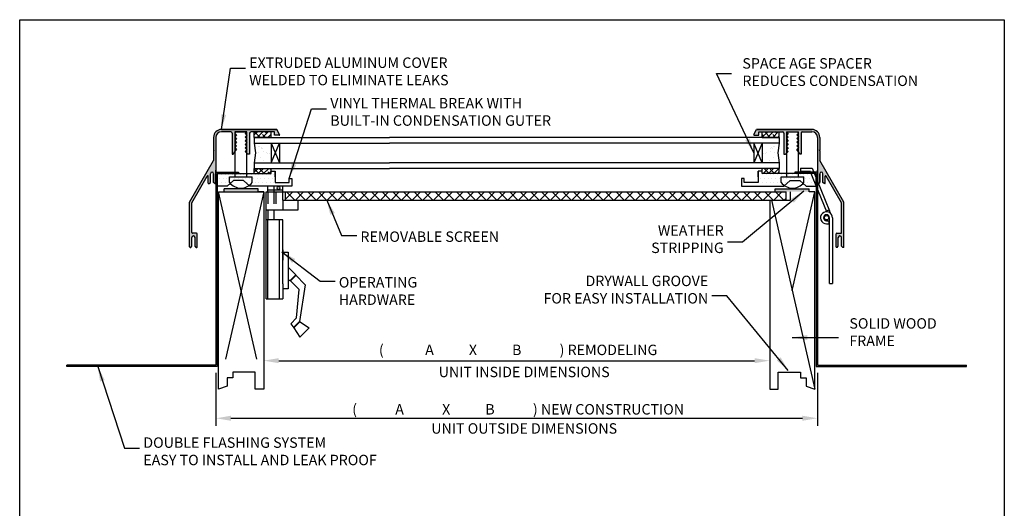
# Model space of a CAD drawing. Units: inches. Extents: x 2.7 to 10.9, y -2 to 8.8.
# Drawn here: x 2.7 to 10.9, y 4.7 to 8.8 of the extents above; entities that cross this region are included whole.
import ezdxf

# ---------------------------------------------------------------- set-up
doc = ezdxf.new("R2010")
doc.units = ezdxf.units.IN
doc.header["$MEASUREMENT"] = 0
doc.linetypes.add('HIDDEN2', pattern=[0.1875, 0.125, -0.0625])
doc.styles.get("Standard").update_dxf_attribs({"font": 'TIMES.TTF', "height": 0.1})
doc.dimstyles.get("Standard").update_dxf_attribs({"dimtxt": 0.106, "dimasz": 0.125, "dimexe": 0.062, "dimexo": 0.0625, "dimgap": 0.031, "dimtad": 0, "dimtih": 1, "dimtoh": 1, "dimdec": 3, "dimzin": 0, "dimdsep": 46, "dimtxsty": 'Standard', "dimcen": 0.09, "dimadec": 0, "dimazin": 0, "dimtfac": 1, "dimtdec": 3, "dimtofl": 0, "dimtmove": 0, "dimatfit": 3, "dimfxl": 0, "dimtolj": 1, "dimtzin": 0, "dimlwd": 25, "dimlwe": 25, "dimarcsym": 0})
pattern_1 = [(0, (0.0111, 0.061912), (0.015625, 0.03125), [0, -0.03125])]
pattern_2 = [(45, (0.0111, -0.177488), (-0.02209709, 0.02209709), []), (135, (0.0111, -0.177488), (-0.06629126, 0.02209709), [0.078125, -0.046875])]

# ---------------------------------------------------------------- blocks, each defined once
blk = doc.blocks.new('*D21')
at = {"color": 0, "lineweight": 25, "ltscale": 2}
for p, q in [((4.7381, 6.0523), (4.7381, 5.891)), ((8.9453, 6.0523), (8.9453, 5.891)), ((4.8631, 5.953), (8.8203, 5.953))]:
    blk.add_line(p, q, dxfattribs=at)
at = {"color": 0, "lineweight": -3, "ltscale": 2}
for points in [[(4.8631, 5.9739), (4.8631, 5.9322), (4.7381, 5.953)], [(8.8203, 5.9739), (8.8203, 5.9322), (8.9453, 5.953)]]:
    blk.add_solid(points, dxfattribs=at)
at = {"layer": 'Defpoints', "color": 0, "lineweight": -3, "ltscale": 2}
for p in [(4.7381, 6.1148), (8.9453, 6.1148), (8.9453, 5.953)]:
    blk.add_point(p, dxfattribs=at)
blk = doc.blocks.new('*D22')
at = {"color": 0, "lineweight": 25, "ltscale": 2}
for p, q in [((4.3406, 5.8531), (4.3406, 5.4122)), ((9.3428, 5.8531), (9.3428, 5.4122)), ((4.4656, 5.4742), (9.2178, 5.4742))]:
    blk.add_line(p, q, dxfattribs=at)
at = {"color": 0, "lineweight": -3, "ltscale": 2}
for points in [[(4.4656, 5.4951), (4.4656, 5.4534), (4.3406, 5.4742)], [(9.2178, 5.4951), (9.2178, 5.4534), (9.3428, 5.4742)]]:
    blk.add_solid(points, dxfattribs=at)
at = {"layer": 'Defpoints', "color": 0, "lineweight": -3, "ltscale": 2}
for p in [(4.3406, 5.9156), (9.3428, 5.9156), (9.3428, 5.4742)]:
    blk.add_point(p, dxfattribs=at)

msp = doc.modelspace()

# ---------------------------------------------------------------- hatches: boundary and pattern name
at = {"lineweight": -3, "ltscale": 2}
for points in [[(4.3406, 7.8095, -0.414214), (4.3875, 7.8564), (4.4642, 7.8564, -0.414214), (4.4758, 7.8448), (4.4758, 7.6689), (4.4833, 7.6689), (4.5015, 7.6935), (4.5015, 7.7213), (4.4983, 7.7245), (4.5015, 7.7276), (4.5015, 7.7513), (4.4983, 7.7545), (4.5015, 7.7576), (4.5015, 7.7813), (4.4983, 7.7845), (4.5015, 7.7876), (4.5015, 7.8113), (4.4983, 7.8145), (4.5015, 7.8176), (4.5015, 7.8413), (4.4983, 7.8445), (4.5015, 7.8476), (4.5015, 7.8564), (4.5953, 7.8564), (4.5984, 7.8564), (4.5953, 7.8532), (4.5953, 7.8296), (4.5984, 7.8264), (4.5953, 7.8232), (4.5953, 7.7996), (4.5984, 7.7964), (4.5953, 7.7932), (4.5953, 7.7696), (4.5984, 7.7664), (4.5953, 7.7632), (4.5953, 7.7396), (4.5984, 7.7364), (4.5953, 7.7332), (4.5953, 7.7096), (4.5984, 7.7064), (4.5953, 7.7032), (4.5953, 7.6796), (4.6059, 7.6689), (4.6209, 7.6689), (4.6209, 7.8448, -0.414214), (4.6326, 7.8564), (4.827, 7.8564), (4.827, 7.8283), (4.8674, 7.8283, 0.57735), (4.8706, 7.8339), (4.8468, 7.8752), (4.3875, 7.8752, 0.414214), (4.3219, 7.8095), (4.3219, 7.7072), (4.3256, 7.7034), (4.3219, 7.6997), (4.3219, 7.6171), (4.1216, 7.2703), (4.1216, 6.899, 0.414214), (4.1254, 6.8953), (4.131, 6.8953), (4.1404, 6.9047), (4.1404, 6.9763, -0.414214), (4.1539, 6.9898, -0.414214), (4.1674, 6.9763), (4.1674, 6.9047), (4.1768, 6.8953), (4.1824, 6.8953, 0.414214), (4.1861, 6.899), (4.1861, 6.9898), (4.1861, 7.0067, 0.414214), (4.1805, 7.0123), (4.146, 7.0123, -0.414214), (4.1404, 7.0179), (4.1404, 7.2653), (4.2691, 7.4883, -0.767327), (4.2761, 7.4864), (4.2761, 7.4297, 0.414214), (4.2799, 7.4259), (4.2855, 7.4259), (4.2949, 7.4353), (4.2949, 7.5069, -0.414214), (4.3084, 7.5204, -0.414214), (4.3219, 7.5069), (4.3219, 7.4353), (4.3313, 7.4259), (4.3369, 7.4259, 0.414214), (4.3406, 7.4297), (4.3406, 7.5204), (4.3406, 7.5373)], [(9.3616, 7.6171), (9.3616, 7.6997), (9.3578, 7.7034), (9.3616, 7.7072), (9.3616, 7.8095, 0.414214), (9.296, 7.8752), (8.8366, 7.8752), (8.8128, 7.8339, 0.57735), (8.8161, 7.8283), (8.8565, 7.8283), (8.8565, 7.8564), (9.0509, 7.8564, -0.414214), (9.0625, 7.8448), (9.0625, 7.6689), (9.0775, 7.6689), (9.0884, 7.6798), (9.0884, 7.703), (9.085, 7.7064), (9.0884, 7.7098), (9.0884, 7.733), (9.085, 7.7364), (9.0884, 7.7398), (9.0884, 7.763), (9.085, 7.7664), (9.0884, 7.7698), (9.0884, 7.793), (9.085, 7.7964), (9.0884, 7.7998), (9.0884, 7.823), (9.085, 7.8264), (9.0884, 7.8298), (9.0884, 7.853), (9.085, 7.8564), (9.1821, 7.8564), (9.1821, 7.8475), (9.1851, 7.8445), (9.1821, 7.8415), (9.1821, 7.8175), (9.1851, 7.8145), (9.1821, 7.8115), (9.1821, 7.7875), (9.1851, 7.7845), (9.1821, 7.7815), (9.1821, 7.7575), (9.1851, 7.7545), (9.1821, 7.7515), (9.1821, 7.7275), (9.1851, 7.7245), (9.1821, 7.7215), (9.1821, 7.6933), (9.2001, 7.6689), (9.2076, 7.6689), (9.2076, 7.8448, -0.414214), (9.2193, 7.8564), (9.296, 7.8564, -0.414214), (9.3428, 7.8095), (9.3428, 7.435), (9.3428, 7.4297, 0.414214), (9.3466, 7.4259), (9.3522, 7.4259), (9.3616, 7.4353), (9.3616, 7.5069, -0.414214), (9.3751, 7.5204, -0.414214), (9.3886, 7.5069), (9.3886, 7.4353), (9.398, 7.4259), (9.4036, 7.4259, 0.414214), (9.4073, 7.4297), (9.4073, 7.4864, -0.767327), (9.4143, 7.4883), (9.5431, 7.2653), (9.5431, 7.0179, -0.414214), (9.5375, 7.0123), (9.503, 7.0123, 0.414214), (9.4973, 7.0067), (9.4973, 6.9898), (9.4973, 6.899, 0.414214), (9.5011, 6.8953), (9.5067, 6.8953), (9.5161, 6.9047), (9.5161, 6.9763, -0.414214), (9.5296, 6.9898, -0.414214), (9.5431, 6.9763), (9.5431, 6.9047), (9.5525, 6.8953), (9.5581, 6.8953, 0.414214), (9.5618, 6.899), (9.5618, 7.2703)]]:
    msp.add_hatch(color=256, dxfattribs=at).paths.add_polyline_path(points)
h = msp.add_hatch(dxfattribs=at)
h.set_pattern_fill('ANSI38', color=256, scale=0.25, style=0)
h.set_pattern_definition(pattern_2)
h.paths.add_polyline_path([(4.7999, 7.8095), (4.7999, 7.8564), (4.6597, 7.8564), (4.6597, 7.8095), (4.7298, 7.8095)])
h.paths.add_polyline_path([(4.7999, 7.5097), (4.7999, 7.5519), (4.6597, 7.5519), (4.6597, 7.5097)])
h = msp.add_hatch(dxfattribs=at)
h.set_pattern_fill('ANSI38', color=256, scale=0.25, style=0)
h.set_pattern_definition(pattern_2)
h.paths.add_polyline_path([(9.0238, 7.8095), (9.0238, 7.8564), (8.8836, 7.8564), (8.8836, 7.8095), (8.9537, 7.8095)])
h.paths.add_polyline_path([(9.0238, 7.5097), (9.0238, 7.5519), (8.8836, 7.5519), (8.8836, 7.5097)])
h = msp.add_hatch()
h.set_pattern_fill('AR-SAND', color=256, scale=0.046875, style=0)
h.set_pattern_definition([(37.5, (2.73444, 5.84896), (-0.0029528, 0.0903199), [0, -0.07125, 0, -0.0796875, 0, -0.0761719]), (7.5, (2.73444, 5.84896), (0.0829583, 0.132288), [0, -0.0384375, 0, -0.0642187, 0, -0.0246094]), (327.5, (2.676786, 5.84896), (0.1459754, 0.0002653), [0, -0.0234375, 0, -0.084375, 0, -0.1101562]), (317.5, (2.67679, 5.84896), (0.140912, 0.041141), [0, -0.0117188, 0, -0.0553125, 0, -0.0632813])])
h.paths.add_polyline_path([(4.8003, 7.7627), (4.6597, 7.7627), (4.6713, 7.6807), (4.6597, 7.5988), (4.8003, 7.5988)])
h = msp.add_hatch()
h.set_pattern_fill('AR-SAND', color=256, scale=0.046875, style=0)
h.set_pattern_definition([(142.5, (10.949026, 5.84896), (0.0029528, 0.0903199), [0, -0.07125, 0, -0.0796875, 0, -0.0761719]), (172.5, (10.94903, 5.84896), (-0.0829583, 0.132288), [0, -0.0384375, 0, -0.0642187, 0, -0.0246094]), (212.5, (11.00668, 5.84896), (-0.1459754, 0.0002653), [0, -0.0234375, 0, -0.084375, 0, -0.1101562]), (222.5, (11.00668, 5.84896), (-0.140912, 0.041141), [0, -0.0117188, 0, -0.0553125, 0, -0.0632813])])
h.paths.add_polyline_path([(8.8832, 7.5988), (9.0238, 7.5988), (9.0122, 7.6807), (9.0238, 7.7627), (8.8832, 7.7627)])
h = msp.add_hatch(dxfattribs=at)
h.set_pattern_fill('DOTS', color=256, scale=0.5, style=0)
h.set_pattern_definition(pattern_1)
h.paths.add_polyline_path([(4.9732, 7.4044), (4.9732, 7.4685), (4.9507, 7.4685), (4.9507, 7.4347), (4.8337, 7.4347), (4.8337, 7.5285), (4.7999, 7.5285), (4.7999, 7.5097), (4.5953, 7.5097), (4.5953, 7.4814), (4.6421, 7.4814), (4.6421, 7.4345, -0.07764), (4.6162, 7.4093), (4.6218, 7.4044)])
h.paths.add_polyline_path([(4.3525, 7.5097), (4.3525, 7.4044), (4.4343, 7.4044), (4.4604, 7.4275, -0.019437), (4.4546, 7.4345), (4.4546, 7.4814), (4.5015, 7.4814), (4.5015, 7.5097)])
h.paths.add_polyline_path([(4.5953, 7.4814), (4.5953, 7.5097), (4.5015, 7.5097), (4.5015, 7.4814)])
h.paths.add_polyline_path([(4.5689, 7.4512), (4.6162, 7.4093, 0.07764), (4.6421, 7.4345), (4.6421, 7.4814), (4.5953, 7.4814), (4.4546, 7.4814), (4.4546, 7.4345, 0.019437), (4.4604, 7.4275), (4.4872, 7.4512), (4.528, 7.4512)])
h = msp.add_hatch(dxfattribs=at)
h.set_pattern_fill('DOTS', color=256, scale=0.5, style=0)
h.set_pattern_definition(pattern_1)
h.paths.add_polyline_path([(9.0617, 7.4044), (9.0673, 7.4094, -0.077385), (9.0415, 7.4345), (9.0415, 7.4814), (9.0884, 7.4814), (9.0884, 7.5097), (8.8836, 7.5097), (8.8836, 7.5285), (8.8498, 7.5285), (8.8498, 7.4816), (8.8498, 7.4347), (8.7328, 7.4347), (8.7328, 7.4685), (8.7103, 7.4685), (8.7103, 7.4044)])
h.paths.add_polyline_path([(9.3309, 7.5097), (9.1821, 7.5097), (9.1821, 7.4814), (9.229, 7.4814), (9.229, 7.4345, -0.019683), (9.2232, 7.4274), (9.2492, 7.4044), (9.3309, 7.4044)])
h.paths.add_polyline_path([(9.0884, 7.5097), (9.0884, 7.4814), (9.1821, 7.4814), (9.1821, 7.5097)])
h.paths.add_polyline_path([(9.1554, 7.4512), (9.1963, 7.4512), (9.2232, 7.4274, 0.019683), (9.229, 7.4345), (9.229, 7.4814), (9.1821, 7.4814), (9.0415, 7.4814), (9.0415, 7.4345, 0.077385), (9.0673, 7.4094), (9.1146, 7.4512)])
for points in [[(4.6913, 7.3807), (4.41, 7.3807), (4.41, 7.3575), (4.6913, 7.3575)], [(9.2735, 7.3807), (8.9922, 7.3807), (8.9922, 7.3575), (9.2735, 7.3575)]]:
    msp.add_hatch(color=256).paths.add_polyline_path(points)
h = msp.add_hatch(dxfattribs=at)
h.set_pattern_fill('ANSI37', color=256, scale=0.5, style=0)
h.set_pattern_definition([(45, (-0.4813, -0.13849), (-0.04419417, 0.04419417), []), (135, (-0.4813, -0.13849), (-0.04419417, -0.04419417), [])])
h.paths.add_polyline_path([(8.9453, 7.2886), (9.0817, 7.2886), (9.0817, 7.3575), (4.9166, 7.3575), (4.9166, 7.2886)])

# ---------------------------------------------------------------- linework, layer by layer
at = {"color": 5, "lineweight": -3, "ltscale": 2}
for p, q in [((2.7093, -1.837), (2.7093, 8.788)), ((10.8963, 8.788), (10.8963, -1.837))]:
    msp.add_line(p, q, dxfattribs=at)
at = {"lineweight": -3, "ltscale": 2}
for p, q in [((2.7093, -1.837), (2.7093, 8.788)), ((2.7093, 8.788), (10.8963, 8.788)), ((10.8963, 8.788), (10.8963, -1.837)), ((4.5984, 7.8564), (4.4983, 7.8564)), ((4.5015, 7.8564), (4.5953, 7.8564)), ((4.5015, 7.4814), (4.5015, 7.8564)), ((4.5953, 7.8564), (4.5953, 7.4814)), ((9.085, 7.8564), (9.1855, 7.8564)), ((9.0884, 7.4814), (9.0884, 7.8564)), ((9.0884, 7.8564), (9.1821, 7.8564)), ((9.1821, 7.8564), (9.1821, 7.4814)), ((9.2029, 7.5546), (9.2029, 7.5296)), ((9.2029, 7.5546), (9.299, 7.5545)), ((9.299, 7.5545), (9.4438, 7.1992)), ((4.4546, 7.4345), (4.4546, 7.4814)), ((4.4546, 7.4814), (4.5953, 7.4814)), ((4.5953, 7.4814), (4.6421, 7.4814)), ((4.6421, 7.4345), (4.6421, 7.4814)), ((9.0415, 7.4345), (9.0415, 7.4814)), ((9.0415, 7.4814), (9.1821, 7.4814)), ((9.1821, 7.4814), (9.229, 7.4814)), ((9.2029, 7.5296), (9.2822, 7.5296)), ((9.229, 7.4345), (9.229, 7.4814)), ((9.4207, 7.1897), (9.2822, 7.5296)), ((4.7714, 7.3575), (4.7714, 7.4044)), ((4.8985, 7.3721), (4.7714, 7.3721)), ((4.822, 7.4044), (4.822, 7.3575)), ((4.8985, 7.3575), (4.8985, 7.4044)), ((4.7579, 6.4676), (4.7579, 7.3575)), ((4.7579, 7.3575), (4.831, 7.3575)), ((4.831, 7.3575), (9.0817, 7.3575)), ((4.8985, 7.2886), (4.8985, 7.3575)), ((4.8985, 7.2886), (8.9453, 7.2886)), ((4.9166, 7.3575), (4.9166, 7.2886)), ((5.0254, 7.2062), (5.0254, 7.2886)), ((9.0817, 7.2886), (9.0817, 7.3575)), ((4.7579, 7.2062), (5.0254, 7.2062)), ((4.7714, 7.2062), (4.7714, 7.1238)), ((4.822, 7.2062), (4.822, 7.1238)), ((9.417, 7.1987), (9.4401, 7.2081)), ((4.8985, 7.1238), (4.7579, 7.1238)), ((4.7714, 6.4676), (4.7714, 7.1238)), ((4.8704, 6.4676), (4.8704, 7.1238)), ((4.8985, 6.5926), (4.8985, 7.1238)), ((9.443, 6.596), (9.443, 7.1416)), ((9.4525, 7.1777), (9.4438, 7.1992)), ((9.4673, 7.1415), (9.4672, 7.1416)), ((9.4679, 7.1416), (9.4679, 6.596)), ((9.418, 7.1166), (9.4376, 7.1166)), ((9.418, 7.0916), (9.4376, 7.0916)), ((9.4376, 7.1166), (9.4376, 7.0916)), ((4.8985, 6.8738), (4.8985, 6.7894)), ((4.942, 6.7307), (5.005, 6.6677)), ((5.005, 6.6677), (4.9553, 6.618)), ((5.0066, 6.6616), (4.9608, 6.6158)), ((5.0028, 6.6655), (5.084, 6.5843)), ((4.8985, 6.5926), (4.8985, 6.4676)), ((4.942, 6.6313), (4.9553, 6.618)), ((4.957, 6.6197), (5.0319, 6.5447)), ((5.084, 6.5843), (5.0366, 6.2781)), ((9.443, 6.596), (9.4679, 6.596)), ((5.0113, 6.3087), (5.0319, 6.5447)), ((4.7579, 6.4676), (4.8704, 6.4676)), ((4.8704, 6.4676), (4.8985, 6.4676)), ((5.0113, 6.3087), (4.9628, 6.2602)), ((4.9628, 6.2602), (4.9879, 6.2274)), ((5.0366, 6.2781), (4.987, 6.2286)), ((5.0379, 6.2773), (4.9879, 6.2274)), ((4.9879, 6.2274), (5.0395, 6.1496)), ((5.0366, 6.2781), (5.1157, 6.2257)), ((5.1157, 6.2257), (5.0395, 6.1496)), ((3.1019, 5.9044), (3.1019, 5.9156)), ((4.3519, 5.9044), (3.1019, 5.9044)), ((9.3316, 5.9044), (10.5816, 5.9044)), ((10.5816, 5.9044), (10.5816, 5.9156))]:
    msp.add_line(p, q, dxfattribs=at)
for p, q in [((4.3875, 7.8752), (4.8468, 7.8752)), ((4.8468, 7.8752), (4.3875, 7.8752)), ((4.8706, 7.8339), (4.8468, 7.8752)), ((8.8128, 7.8339), (8.8366, 7.8752)), ((8.8366, 7.8752), (9.296, 7.8752)), ((9.296, 7.8752), (8.8366, 7.8752)), ((4.3219, 7.8095), (4.3219, 7.7072)), ((4.3406, 7.8095), (4.3406, 7.435)), ((4.4642, 7.8564), (4.3875, 7.8564)), ((4.4758, 7.8448), (4.4758, 7.6689)), ((4.5103, 7.8564), (4.4983, 7.8445)), ((4.4983, 7.8445), (4.5133, 7.8295)), ((4.5133, 7.8295), (4.4983, 7.8145)), ((4.4983, 7.8145), (4.5133, 7.7995)), ((4.5133, 7.7995), (4.4983, 7.7845)), ((4.4983, 7.7845), (4.5133, 7.7695)), ((4.5984, 7.8564), (4.5103, 7.8564)), ((4.5984, 7.8564), (4.5834, 7.8414)), ((4.5834, 7.8414), (4.5984, 7.8264)), ((4.5984, 7.8264), (4.5834, 7.8114)), ((4.5834, 7.8114), (4.5984, 7.7964)), ((4.5984, 7.7964), (4.5834, 7.7814)), ((4.5834, 7.7814), (4.5984, 7.7664)), ((4.6209, 7.8448), (4.6209, 7.6689)), ((4.827, 7.8564), (4.6326, 7.8564)), ((4.6597, 7.8095), (4.6597, 7.8564)), ((4.6597, 7.8095), (5.7847, 7.8095)), ((4.7999, 7.8095), (4.6597, 7.8095)), ((4.6597, 7.8095), (4.6597, 7.7627)), ((4.7298, 7.8095), (4.6597, 7.8095)), ((4.7298, 7.8095), (4.7999, 7.8095)), ((4.7999, 7.8095), (4.7999, 7.8564)), ((4.827, 7.8283), (4.827, 7.8564)), ((4.8674, 7.8283), (4.827, 7.8283)), ((9.0238, 7.8095), (5.7847, 7.8095)), ((8.8161, 7.8283), (8.8565, 7.8283)), ((8.8565, 7.8564), (9.0509, 7.8564)), ((8.8565, 7.8283), (8.8565, 7.8564)), ((8.8836, 7.8095), (8.8836, 7.8564)), ((8.8836, 7.8095), (9.0238, 7.8095)), ((8.9537, 7.8095), (8.8836, 7.8095)), ((8.9537, 7.8095), (9.0238, 7.8095)), ((9.0238, 7.8095), (9.0238, 7.8564)), ((9.0238, 7.8095), (9.0238, 7.7627)), ((9.0625, 7.8448), (9.0625, 7.6689)), ((9.085, 7.8564), (9.1732, 7.8564)), ((9.085, 7.8564), (9.1, 7.8414)), ((9.1, 7.8414), (9.085, 7.8264)), ((9.085, 7.8264), (9.1, 7.8114)), ((9.1, 7.8114), (9.085, 7.7964)), ((9.085, 7.7964), (9.1, 7.7814)), ((9.1, 7.7814), (9.085, 7.7664)), ((9.1851, 7.8445), (9.1701, 7.8295)), ((9.1701, 7.8295), (9.1851, 7.8145)), ((9.1851, 7.8145), (9.1701, 7.7995)), ((9.1701, 7.7995), (9.1851, 7.7845)), ((9.1851, 7.7845), (9.1701, 7.7695)), ((9.1732, 7.8564), (9.1851, 7.8445)), ((9.2076, 7.8448), (9.2076, 7.6689)), ((9.2193, 7.8564), (9.296, 7.8564)), ((9.3428, 7.8095), (9.3428, 7.435)), ((9.3616, 7.8095), (9.3616, 7.7072)), ((4.3256, 7.7034), (4.3219, 7.7072)), ((4.3256, 7.7034), (4.3219, 7.6997)), ((4.3219, 7.6997), (4.3219, 7.6171)), ((4.4833, 7.6689), (4.5133, 7.7095)), ((4.5133, 7.7695), (4.4983, 7.7545)), ((4.4983, 7.7545), (4.5133, 7.7395)), ((4.5133, 7.7395), (4.4983, 7.7245)), ((4.4983, 7.7245), (4.5133, 7.7095)), ((4.5984, 7.7664), (4.5834, 7.7514)), ((4.5834, 7.7514), (4.5984, 7.7364)), ((4.5984, 7.7364), (4.5834, 7.7214)), ((4.5834, 7.7214), (4.5984, 7.7064)), ((4.5984, 7.7064), (4.5834, 7.6914)), ((4.6597, 7.7627), (5.7847, 7.7627)), ((4.6597, 7.7627), (4.6713, 7.6807)), ((4.8003, 7.5988), (4.8704, 7.7627)), ((4.8003, 7.7627), (4.8704, 7.5988)), ((4.8003, 7.7627), (4.8003, 7.5988)), ((4.8704, 7.7627), (4.8704, 7.5988)), ((9.0238, 7.7627), (5.7847, 7.7627)), ((8.8832, 7.7627), (8.8131, 7.5988)), ((8.8832, 7.5988), (8.8131, 7.7627)), ((8.8131, 7.7627), (8.8131, 7.5988)), ((8.8832, 7.7627), (8.8832, 7.5988)), ((9.0238, 7.7627), (9.0122, 7.6807)), ((9.085, 7.7664), (9.1, 7.7514)), ((9.1, 7.7514), (9.085, 7.7364)), ((9.085, 7.7364), (9.1, 7.7214)), ((9.1, 7.7214), (9.085, 7.7064)), ((9.085, 7.7064), (9.1, 7.6914)), ((9.1701, 7.7695), (9.1851, 7.7545)), ((9.1851, 7.7545), (9.1701, 7.7395)), ((9.1701, 7.7395), (9.1851, 7.7245)), ((9.1851, 7.7245), (9.1701, 7.7095)), ((9.2001, 7.6689), (9.1701, 7.7095)), ((9.3578, 7.7034), (9.3616, 7.7072)), ((9.3578, 7.7034), (9.3616, 7.6997)), ((9.3616, 7.6997), (9.3616, 7.6171)), ((4.1216, 7.2703), (4.3219, 7.6171)), ((4.4758, 7.6689), (4.4833, 7.6689)), ((4.5834, 7.6914), (4.6059, 7.6689)), ((4.6209, 7.6689), (4.6059, 7.6689)), ((4.6713, 7.6807), (4.6597, 7.5988)), ((9.0122, 7.6807), (9.0238, 7.5988)), ((9.0625, 7.6689), (9.0775, 7.6689)), ((9.1, 7.6914), (9.0775, 7.6689)), ((9.2076, 7.6689), (9.2001, 7.6689)), ((9.5618, 7.2703), (9.3616, 7.6171)), ((4.3406, 7.5204), (4.3406, 7.5373)), ((4.6597, 7.5988), (5.7847, 7.5988)), ((4.6597, 7.5988), (4.6597, 7.5519)), ((4.6597, 7.5519), (5.7847, 7.5519)), ((4.6597, 7.5097), (4.6597, 7.5519)), ((4.7999, 7.5097), (4.7999, 7.5519)), ((9.0238, 7.5988), (5.7847, 7.5988)), ((9.0238, 7.5519), (5.7847, 7.5519)), ((8.8836, 7.5097), (8.8836, 7.5519)), ((9.0238, 7.5988), (9.0238, 7.5519)), ((9.0238, 7.5097), (9.0238, 7.5519)), ((9.3428, 7.5204), (9.3428, 7.5373)), ((4.1404, 7.2653), (4.2691, 7.4883)), ((4.2761, 7.4297), (4.2761, 7.4864)), ((4.2761, 7.4297), (4.2761, 7.4864)), ((4.2949, 7.4353), (4.2949, 7.5069)), ((4.3084, 7.5204), (4.3084, 7.5204)), ((4.3219, 7.5069), (4.3219, 7.4353)), ((4.3219, 7.4353), (4.3219, 7.5069)), ((4.3406, 7.5204), (4.5281, 7.5204)), ((4.3406, 7.4297), (4.3406, 7.5204)), ((4.3406, 7.5097), (4.3406, 5.9156)), ((4.3519, 7.5097), (4.3519, 5.9512)), ((4.3525, 7.5097), (4.3519, 7.5097)), ((4.3525, 7.5097), (4.7999, 7.5097)), ((4.3525, 7.4044), (4.3525, 7.5097)), ((4.4872, 7.4512), (4.4343, 7.4044)), ((4.528, 7.4512), (4.4872, 7.4512)), ((4.5689, 7.4512), (4.528, 7.4512)), ((4.5281, 7.5204), (4.5281, 7.5097)), ((4.5689, 7.4512), (4.6218, 7.4044)), ((4.7999, 7.5285), (4.8337, 7.5285)), ((4.8337, 7.5285), (4.8337, 7.4347)), ((4.8337, 7.4816), (4.8337, 7.5285)), ((4.9507, 7.4347), (4.9507, 7.4685)), ((4.9507, 7.4685), (4.9732, 7.4685)), ((4.9732, 7.4685), (4.9732, 7.4044)), ((8.7328, 7.4685), (8.7103, 7.4685)), ((8.7103, 7.4685), (8.7103, 7.4044)), ((8.7328, 7.4347), (8.7328, 7.4685)), ((8.8836, 7.5285), (8.8498, 7.5285)), ((8.8498, 7.5285), (8.8498, 7.4347)), ((8.8498, 7.4816), (8.8498, 7.5285)), ((9.3309, 7.5097), (8.8836, 7.5097)), ((9.1146, 7.4512), (9.0617, 7.4044)), ((9.1146, 7.4512), (9.1554, 7.4512)), ((9.3428, 7.5204), (9.1553, 7.5204)), ((9.1553, 7.5204), (9.1553, 7.5097)), ((9.1554, 7.4512), (9.1963, 7.4512)), ((9.1963, 7.4512), (9.2492, 7.4044)), ((9.3309, 7.4044), (9.3309, 7.5097)), ((9.3309, 7.5097), (9.3316, 7.5097)), ((9.3316, 7.5097), (9.3316, 5.9512)), ((9.3428, 7.4297), (9.3428, 7.5204)), ((9.3428, 7.5097), (9.3428, 5.9156)), ((9.3616, 7.4353), (9.3616, 7.5069)), ((9.3616, 7.5069), (9.3616, 7.4353)), ((9.3751, 7.5204), (9.3751, 7.5204)), ((9.3886, 7.4353), (9.3886, 7.5069)), ((9.4073, 7.4297), (9.4073, 7.4864)), ((9.4073, 7.4297), (9.4073, 7.4864)), ((9.5431, 7.2653), (9.4143, 7.4883)), ((4.2799, 7.4259), (4.2855, 7.4259)), ((4.2855, 7.4259), (4.2949, 7.4353)), ((4.3313, 7.4259), (4.3219, 7.4353)), ((4.3313, 7.4259), (4.3369, 7.4259)), ((4.4343, 7.4044), (4.3525, 7.4044)), ((4.6913, 7.3807), (4.41, 7.3807)), ((4.41, 7.3575), (4.41, 7.3807)), ((4.9732, 7.4044), (4.6218, 7.4044)), ((4.6913, 7.3575), (4.6913, 7.3807)), ((4.8337, 7.4347), (4.9507, 7.4347)), ((8.7103, 7.4044), (9.0617, 7.4044)), ((8.8498, 7.4347), (8.7328, 7.4347)), ((8.9922, 7.3807), (9.2735, 7.3807)), ((8.9922, 7.3575), (8.9922, 7.3807)), ((9.2492, 7.4044), (9.3309, 7.4044)), ((9.2735, 7.3575), (9.2735, 7.3807)), ((9.3522, 7.4259), (9.3466, 7.4259)), ((9.3522, 7.4259), (9.3616, 7.4353)), ((9.398, 7.4259), (9.3886, 7.4353)), ((9.4036, 7.4259), (9.398, 7.4259)), ((4.6811, 5.9664), (4.3631, 7.3575)), ((4.3631, 5.7169), (4.3631, 7.3575)), ((4.3631, 7.3575), (4.7381, 7.3575)), ((4.3631, 7.3575), (4.41, 7.3575)), ((4.7381, 7.3575), (4.4202, 5.9664)), ((4.7381, 7.3575), (4.6913, 7.3575)), ((4.7381, 7.3575), (4.7381, 5.7169)), ((8.9453, 7.2886), (8.9453, 5.7169)), ((8.9453, 7.2886), (9.118, 7.2886)), ((8.9611, 7.2886), (9.3203, 5.7169)), ((9.118, 7.2886), (9.118, 7.3575)), ((9.1328, 6.5372), (9.3203, 7.3575)), ((9.3203, 7.3575), (9.2735, 7.3575)), ((9.3203, 5.7169), (9.3203, 7.3575)), ((4.1216, 6.899), (4.1216, 7.2703)), ((4.1216, 6.899), (4.1216, 7.2703)), ((4.1404, 7.0179), (4.1404, 7.2653)), ((9.5431, 7.0179), (9.5431, 7.2653)), ((9.5618, 6.899), (9.5618, 7.2703)), ((9.5618, 6.899), (9.5618, 7.2703)), ((4.1404, 6.9047), (4.1404, 6.9763)), ((4.1805, 7.0123), (4.146, 7.0123)), ((4.1539, 6.9898), (4.1539, 6.9898)), ((4.1674, 6.9047), (4.1674, 6.9763)), ((4.1861, 6.9898), (4.1861, 7.0067)), ((4.1861, 6.899), (4.1861, 6.9898)), ((9.4973, 6.9898), (9.4973, 7.0067)), ((9.4973, 6.899), (9.4973, 6.9898)), ((9.503, 7.0123), (9.5375, 7.0123)), ((9.5161, 6.9047), (9.5161, 6.9763)), ((9.5296, 6.9898), (9.5296, 6.9898)), ((9.5431, 6.9047), (9.5431, 6.9763)), ((4.1254, 6.8953), (4.131, 6.8953)), ((4.131, 6.8953), (4.1404, 6.9047)), ((4.1768, 6.8953), (4.1674, 6.9047)), ((4.1768, 6.8953), (4.1824, 6.8953)), ((9.5067, 6.8953), (9.5011, 6.8953)), ((9.5067, 6.8953), (9.5161, 6.9047)), ((9.5525, 6.8953), (9.5431, 6.9047)), ((9.5581, 6.8953), (9.5525, 6.8953)), ((4.3406, 5.9156), (3.1019, 5.9156)), ((4.3519, 5.9044), (3.9868, 5.9044)), ((4.3519, 5.9512), (4.3519, 5.9044)), ((4.3631, 5.7169), (4.3631, 5.9512)), ((4.3631, 5.7169), (4.3631, 5.9044)), ((9.3203, 5.7169), (9.3203, 5.9512)), ((9.3203, 5.7169), (9.3203, 5.9044)), ((9.3316, 5.9512), (9.3316, 5.9044)), ((9.3316, 5.9044), (9.6967, 5.9044)), ((9.3316, 5.9044), (9.5303, 5.9044)), ((9.3428, 5.9156), (10.5816, 5.9156)), ((4.668, 5.8575), (4.4805, 5.8575)), ((4.4805, 5.8575), (4.4805, 5.8106)), ((4.668, 5.7169), (4.668, 5.8575)), ((9.0155, 5.8575), (9.203, 5.8575)), ((9.0155, 5.7169), (9.0155, 5.8575)), ((9.203, 5.8575), (9.203, 5.8106)), ((4.4336, 5.7405), (4.3631, 5.7169)), ((4.4336, 5.8106), (4.4336, 5.7405)), ((4.4805, 5.8106), (4.4336, 5.8106)), ((9.203, 5.8106), (9.2498, 5.8106)), ((9.2498, 5.8106), (9.2498, 5.7405)), ((9.2498, 5.7405), (9.3203, 5.7169)), ((4.7381, 5.7169), (4.668, 5.7169)), ((8.9453, 5.7169), (9.0155, 5.7169))]:
    msp.add_line(p, q)
at = {"linetype": 'HIDDEN2', "lineweight": -3, "ltscale": 0.125}
for p, q in [((4.7714, 7.3575), (4.7714, 7.2062)), ((4.822, 7.3575), (4.822, 7.2062)), ((4.8389, 7.3572), (4.8389, 7.206))]:
    msp.add_line(p, q, dxfattribs=at)
at = {"color": 0, "lineweight": -3, "ltscale": 2}
for p, q in [((4.8985, 7.2886), (4.8985, 7.2062)), ((4.8985, 6.8563), (4.942, 6.8563)), ((4.942, 6.8563), (4.942, 6.5491)), ((4.942, 6.5491), (4.8985, 6.5491))]:
    msp.add_line(p, q, dxfattribs=at)
at = {"lineweight": -3, "ltscale": 2}
for centre, radius in [((4.8612, 7.3887), 0.012), ((9.418, 7.1416), 0.018)]:
    msp.add_circle(centre, radius, dxfattribs=at)
for centre, radius, start, end in [((4.3875, 7.8095), 0.0656, 90, 180), ((9.296, 7.8095), 0.0656, 0, 90), ((4.3875, 7.8095), 0.0469, 90, 180), ((4.4642, 7.8448), 0.0116, 0, 90), ((4.6326, 7.8448), 0.0116, 90, 180), ((4.8674, 7.832), 0.00375, 270, 30), ((8.8161, 7.832), 0.00375, 150, 270), ((9.0509, 7.8448), 0.0116, 0, 90), ((9.2193, 7.8448), 0.0116, 90, 180), ((9.296, 7.8095), 0.0469, 0, 90), ((4.2724, 7.4864), 0.00375, 0, 150), ((4.3084, 7.5069), 0.0135, 90, 180), ((4.3084, 7.5069), 0.0135, 0, 90), ((9.3751, 7.5069), 0.0135, 90, 180), ((9.3751, 7.5069), 0.0135, 0, 90), ((9.4111, 7.4864), 0.00375, 30, 180), ((4.2799, 7.4297), 0.00375, 180, 270), ((4.3369, 7.4297), 0.00375, 270, 0), ((9.3466, 7.4297), 0.00375, 180, 270), ((9.4036, 7.4297), 0.00375, 270, 0), ((4.146, 7.0179), 0.00562, 180, 270), ((4.1539, 6.9763), 0.0135, 90, 180), ((4.1539, 6.9763), 0.0135, 0, 90), ((4.1805, 7.0067), 0.00562, 0, 90), ((9.503, 7.0067), 0.00562, 90, 180), ((9.5296, 6.9763), 0.0135, 90, 180), ((9.5296, 6.9763), 0.0135, 0, 90), ((9.5375, 7.0179), 0.00562, 270, 0), ((4.1254, 6.899), 0.00375, 180, 270), ((4.1824, 6.899), 0.00375, 270, 0), ((9.5011, 6.899), 0.00375, 180, 270), ((9.5581, 6.899), 0.00375, 270, 0)]:
    msp.add_arc(centre, radius, start, end)
for centre, radius, start, end in [((4.5484, 7.5049), 0.1172, 216.8699, 323.1301), ((9.1353, 7.5049), 0.1172, 216.8699, 323.1301), ((9.418, 7.1416), 0.05, 358.05254, 270), ((9.418, 7.1416), 0.025, 0, 270)]:
    msp.add_arc(centre, radius, start, end, dxfattribs=at)

# ---------------------------------------------------------------- texts
for s, insert, char_height, width, attachment_point in [('EXTRUDED ALUMINUM COVER\\PWELDED TO ELIMINATE LEAKS', (4.6174, 8.4739), 0.0867, 4.3897, 1), ('\\A1;VINYL THERMAL BREAK WITH\\PBUILT-IN CONDENSATION GUTER', (5.2919, 8.1372), 0.0867, 4.3897, 1), ('\\A1; ', (8.5454, 6.5159), 0.18, 0.168893, 9), ('\\A1; ', (8.5454, 6.367), 0.18, 0.168893, 9), ('{\\fTimes New Roman|b1|i0|c0|p18;(             A           X           B            ) REMODELING}', (6.8537, 6.0427), 0.0867, 4.0822, 5), ('{\\fTimes New Roman|b1|i0|c0|p18;UNIT INSIDE DIMENSIONS}', (6.9042, 5.8593), 0.0867, 4.0822, 5), ('{\\fTimes New Roman|b1|i0|c0|p18;(            A            X           B            ) NEW CONSTRUCTION}', (6.8537, 5.5488), 0.0867, 4.0822, 5), ('{\\fTimes New Roman|b1|i0|c0|p18;UNIT OUTSIDE DIMENSIONS}', (6.9042, 5.3895), 0.0867, 4.0822, 5), ('\\A1; ', (8.8004, 4.7349), 0.18, 0.168893, 9)]:
    msp.add_mtext(s, dxfattribs=dict(at, insert=insert, char_height=char_height, width=width, attachment_point=attachment_point))
at = {"char_height": 0.08675}
for s, insert, attachment_point in [('SPACE AGE SPACER\\PREDUCES CONDENSATION', (8.7185, 8.3413), 4), ('\\A1;WEATHER\\PSTRIPPING', (8.5632, 6.848), 9), ('REMOVABLE SCREEN', (5.5422, 7.0275), 1), ('OPERATING\\PHARDWARE', (5.3627, 6.648), 1), ('DRYWALL GROOVE\\PFOR EASY INSTALLATION', (8.4343, 6.4012), 9), ('SOLID WOOD\\PFRAME', (9.6082, 6.1793), 4), ('\\A1;DOUBLE FLASHING SYSTEM\\PEASY TO INSTALL AND LEAK PROOF', (3.7373, 5.3152), 1)]:
    msp.add_mtext(s, dxfattribs=dict(at, insert=insert, attachment_point=attachment_point))

# ---------------------------------------------------------------- dimensions: what is measured, and where the dimension line sits
at = {"lineweight": -3, "ltscale": 2}
dim = msp.add_linear_dim(base=(8.9453, 5.953), p1=(4.7381, 6.1148), p2=(8.9453, 6.1148), text=' ', dimstyle='Standard', override={"dimtxt": 0.09}, dxfattribs=at)
dim.commit()
dim.dimension.update_dxf_attribs({"geometry": '*D21', "text_midpoint": (6.8417, 5.953)})
dim = msp.add_linear_dim(base=(9.3428, 5.4742), p1=(4.3406, 5.9156), p2=(9.3428, 5.9156), text=' ', dimstyle='Standard', dxfattribs=at)
dim.commit()
dim.dimension.update_dxf_attribs({"geometry": '*D22', "text_midpoint": (6.8417, 5.4742)})

# ---------------------------------------------------------------- leaders
at = {"lineweight": -3, "ltscale": 2, "annotation_type": 0, "has_hookline": 1}
for points, override, hookline_direction, text_width in [([(4.3875, 7.8752), (4.4614, 8.3839), (4.5864, 8.3839)], {"dimgap": 0.031, "dimtad": 0}, 0, 1.9077), ([(4.9507, 7.4685), (5.1359, 8.0472), (5.2609, 8.0472)], {"dimgap": 0.031, "dimtad": 0}, 0, 2.047), ([(5.2624, 7.2886), (5.3862, 6.9925), (5.5112, 6.9925)], {"dimscale": 1}, 0, 1.2273), ([(9.2289, 7.3618), (8.7192, 6.938), (8.5942, 6.938)], {"dimgap": 0.031, "dimtad": 0}, 1, 0.6379), ([(4.8886, 6.8582), (5.2067, 6.613), (5.3317, 6.613)], {"dimscale": 1}, 0, 1.3917), ([(9.1, 5.8717), (8.5903, 6.4912), (8.4653, 6.4912)], {"dimgap": 0.031, "dimtad": 0}, 1, 1.5742), ([(3.358, 5.9044), (3.5813, 5.2252), (3.7063, 5.2252)], {"dimgap": 0.031, "dimtad": 0}, 0, 2.223)]:
    msp.add_leader(points, dimstyle='Standard', override=override, dxfattribs=dict(at, hookline_direction=hookline_direction, text_width=text_width))
at = {"annotation_type": 0, "has_hookline": 1, "hookline_direction": 0}
for points, text_width in [([(8.8131, 7.6807), (8.5035, 8.3413), (8.6285, 8.3413)], 1.6133), ([(9.1328, 6.1455), (9.5182, 6.1455)], 0.7947)]:
    msp.add_leader(points, dimstyle='Standard', override={"dimgap": 0.09, "dimtad": 0}, dxfattribs=dict(at, text_width=text_width))

doc.saveas('drawing.dxf')
